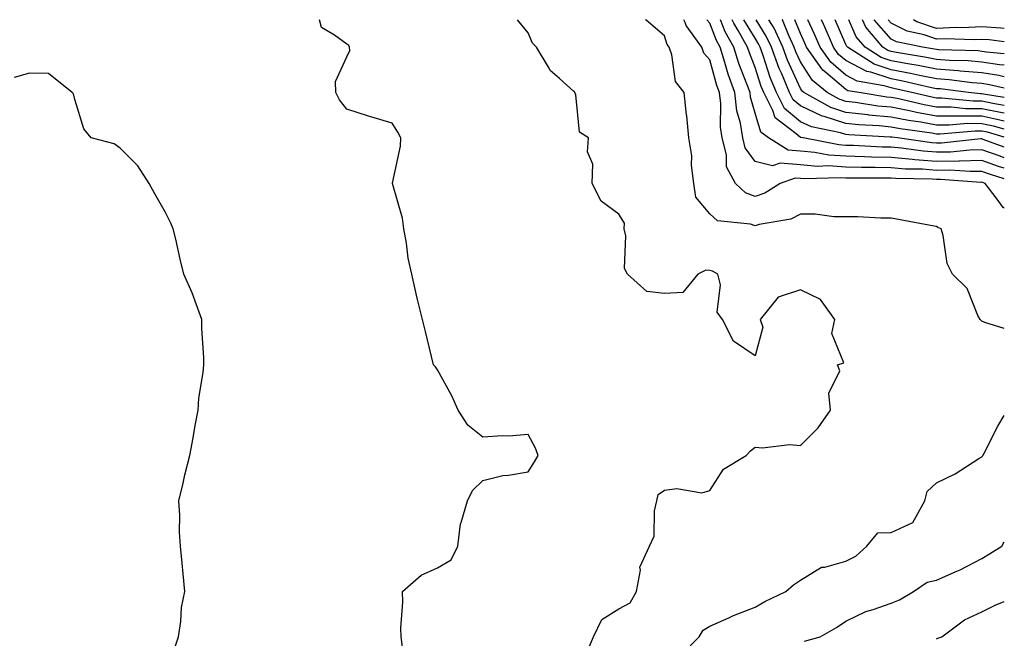
# Model space of a CAD drawing. Units: inches. Extents: x 1023923 to 1026563, y 7223978 to 7226618.
# Drawn here: x 1026346 to 1026563, y 7226482 to 7226618 of the extents above; entities that cross this region are included whole.
import ezdxf

# ---------------------------------------------------------------- set-up
doc = ezdxf.new("R2010")
doc.units = ezdxf.units.IN
doc.header["$MEASUREMENT"] = 0
doc.layers.add('Contour_10237223', color=7, linetype='Continuous', true_color=0x147643)

msp = doc.modelspace()

# ---------------------------------------------------------------- linework, layer by layer
at = {"layer": 'Contour_10237223'}
for points in [[(1026430.34, 7226479.63, 3046), (1026430.04, 7226481.92, 3046), (1026429.96, 7226483.83, 3046), (1026430.39, 7226489.58, 3046), (1026430.32, 7226491.92, 3046), (1026434.42, 7226495.55, 3046), (1026438.05, 7226497.13, 3046), (1026441.04, 7226498.93, 3046), (1026442.5, 7226501.92, 3046), (1026443.11, 7226506.86, 3046), (1026443.25, 7226507.12, 3046), (1026444.67, 7226511.92, 3046), (1026445.78, 7226514.19, 3046), (1026448.05, 7226516.41, 3046), (1026452.46, 7226517.51, 3046), (1026453.69, 7226517.56, 3046), (1026458.05, 7226518.35, 3046), (1026459.44, 7226520.53, 3046), (1026460.26, 7226521.92, 3046), (1026459.63, 7226523.5, 3046), (1026458.05, 7226526.55, 3046), (1026453.77, 7226526.2, 3046), (1026452.39, 7226526.26, 3046), (1026448.05, 7226525.96, 3046), (1026444.71, 7226528.58, 3046), (1026442.58, 7226531.92, 3046), (1026441.23, 7226535.1, 3046), (1026438.05, 7226540.83, 3046), (1026437.6, 7226541.47, 3046), (1026437.19, 7226541.92, 3046), (1026435.41, 7226549.28, 3046), (1026434.73, 7226551.92, 3046), (1026433.66, 7226556.31, 3046), (1026433.38, 7226557.25, 3046), (1026432.37, 7226561.92, 3046), (1026431.57, 7226565.44, 3046), (1026431.21, 7226568.76, 3046), (1026430.63, 7226571.92, 3046), (1026430.35, 7226574.22, 3046), (1026428.09, 7226581.88, 3046), (1026428.09, 7226581.96, 3046), (1026429.89, 7226590.08, 3046), (1026429.98, 7226591.92, 3046), (1026429.3, 7226593.17, 3046), (1026428.05, 7226595.2, 3046), (1026423.36, 7226596.61, 3046), (1026422.85, 7226596.72, 3046), (1026418.05, 7226598.29, 3046), (1026416.43, 7226600.3, 3046), (1026415.63, 7226601.92, 3046), (1026415.57, 7226604.4, 3046), (1026418.05, 7226609.81, 3046), (1026418.73, 7226611.24, 3046), (1026418.67, 7226611.92, 3046), (1026418.46, 7226612.33, 3046), (1026418.05, 7226612.58, 3046), (1026415.35, 7226614.62, 3046), (1026412.44, 7226616.31, 3046), (1026412.03, 7226617.94, 3046), (1026412, 7226618, 3046)], [(1026471.12, 7226478.85, 3045), (1026472.42, 7226481.92, 3045), (1026474.24, 7226485.73, 3045), (1026478.05, 7226488.11, 3045), (1026480.51, 7226489.46, 3045), (1026481.94, 7226491.92, 3045), (1026482.8, 7226496.67, 3045), (1026482.68, 7226497.29, 3045), (1026484.77, 7226501.92, 3045), (1026485.84, 7226504.13, 3045), (1026485.86, 7226509.73, 3045), (1026486.39, 7226511.92, 3045), (1026486.68, 7226513.29, 3045), (1026488.05, 7226514.28, 3045), (1026490.78, 7226514.65, 3045), (1026496.29, 7226513.68, 3045), (1026498.05, 7226514.21, 3045), (1026501.08, 7226518.89, 3045), (1026506.12, 7226521.92, 3045), (1026507.05, 7226522.92, 3045), (1026508.05, 7226523.78, 3045), (1026509.71, 7226523.58, 3045), (1026515.65, 7226524.32, 3045), (1026518.05, 7226524.13, 3045), (1026521.96, 7226528.01, 3045), (1026524.67, 7226531.92, 3045), (1026524.34, 7226535.63, 3045), (1026526.74, 7226540.61, 3045), (1026526.25, 7226541.92, 3045), (1026527.6, 7226542.37, 3045), (1026524.94, 7226548.81, 3045), (1026525.67, 7226551.92, 3045), (1026522.44, 7226556.31, 3045), (1026518.05, 7226558.46, 3045), (1026513.17, 7226556.8, 3045), (1026509.2, 7226551.92, 3045), (1026509.77, 7226550.2, 3045), (1026508.05, 7226543.89, 3045), (1026503.26, 7226547.13, 3045), (1026500.88, 7226551.92, 3045), (1026499.67, 7226553.54, 3045), (1026500.41, 7226559.56, 3045), (1026499.83, 7226561.92, 3045), (1026498.67, 7226562.55, 3045), (1026498.05, 7226562.72, 3045), (1026497.21, 7226562.76, 3045), (1026495.45, 7226561.92, 3045), (1026492.15, 7226557.82, 3045), (1026488.05, 7226557.62, 3045), (1026484.2, 7226558.07, 3045), (1026479.92, 7226561.92, 3045), (1026479.28, 7226563.15, 3045), (1026479.59, 7226570.38, 3045), (1026479.22, 7226571.92, 3045), (1026479.3, 7226573.17, 3045), (1026478.05, 7226575.12, 3045), (1026474.1, 7226577.97, 3045), (1026472.17, 7226581.92, 3045), (1026472.31, 7226586.18, 3045), (1026471.12, 7226588.85, 3045), (1026471.35, 7226591.92, 3045), (1026469.32, 7226593.19, 3045), (1026468.54, 7226601.43, 3045), (1026468.32, 7226601.92, 3045), (1026468.23, 7226602.1, 3045), (1026468.05, 7226602.23, 3045), (1026464.92, 7226605.05, 3045), (1026462.91, 7226606.78, 3045), (1026462.66, 7226607.31, 3045), (1026459.87, 7226611.92, 3045), (1026458.95, 7226612.82, 3045), (1026458.05, 7226615.12, 3045), (1026455.69, 7226618, 3045)], [(1026563, 7226549.9, 3044), (1026558.71, 7226551.26, 3044), (1026558.05, 7226551.55, 3044), (1026557.85, 7226551.72, 3044), (1026557.66, 7226551.92, 3044), (1026557.19, 7226552.78, 3044), (1026554.83, 7226558.7, 3044), (1026551.57, 7226561.92, 3044), (1026550.41, 7226564.28, 3044), (1026549.55, 7226570.42, 3044), (1026549.1, 7226571.92, 3044), (1026548.34, 7226572.21, 3044), (1026548.05, 7226572.37, 3044), (1026547.52, 7226572.45, 3044), (1026540.02, 7226573.89, 3044), (1026538.05, 7226574.22, 3044), (1026535.75, 7226574.22, 3044), (1026530.67, 7226574.54, 3044), (1026528.05, 7226574.56, 3044), (1026525.41, 7226574.56, 3044), (1026521.27, 7226575.14, 3044), (1026518.05, 7226575.16, 3044), (1026515.94, 7226574.03, 3044), (1026508.97, 7226572.84, 3044), (1026508.05, 7226572.55, 3044), (1026507.07, 7226572.9, 3044), (1026499.75, 7226573.62, 3044), (1026498.05, 7226575.18, 3044), (1026495.02, 7226578.89, 3044), (1026494.57, 7226581.92, 3044), (1026494.07, 7226585.9, 3044), (1026494.14, 7226588.01, 3044), (1026493.42, 7226591.92, 3044), (1026492.97, 7226596.84, 3044), (1026492.93, 7226597.04, 3044), (1026492.39, 7226601.92, 3044), (1026490.49, 7226604.36, 3044), (1026489.73, 7226610.24, 3044), (1026489.12, 7226611.92, 3044), (1026488.67, 7226612.55, 3044), (1026488.05, 7226614.44, 3044), (1026484.03, 7226617.9, 3044), (1026483.91, 7226618, 3044)], [(1026563, 7226576.42, 3043), (1026562.72, 7226576.59, 3043), (1026561.21, 7226578.76, 3043), (1026558.75, 7226581.92, 3043), (1026558.05, 7226582.15, 3043), (1026557.84, 7226582.13, 3043), (1026548.91, 7226582.78, 3043), (1026548.05, 7226582.76, 3043), (1026547.13, 7226582.84, 3043), (1026539.1, 7226582.97, 3043), (1026538.05, 7226583.07, 3043), (1026536.88, 7226583.09, 3043), (1026529.16, 7226583.03, 3043), (1026528.05, 7226583.05, 3043), (1026526.82, 7226583.15, 3043), (1026519.05, 7226582.92, 3043), (1026518.05, 7226582.99, 3043), (1026516.88, 7226583.09, 3043), (1026513.58, 7226581.92, 3043), (1026510.22, 7226579.75, 3043), (1026508.05, 7226579.05, 3043), (1026505.94, 7226579.81, 3043), (1026503.75, 7226581.92, 3043), (1026501.72, 7226585.59, 3043), (1026501.78, 7226588.19, 3043), (1026500.82, 7226591.92, 3043), (1026500.45, 7226594.32, 3043), (1026500.47, 7226599.5, 3043), (1026500.18, 7226601.92, 3043), (1026499.63, 7226603.5, 3043), (1026498.05, 7226609.15, 3043), (1026496.78, 7226610.65, 3043), (1026496.31, 7226611.92, 3043), (1026492.84, 7226616.71, 3043), (1026492.62, 7226617.35, 3043), (1026492.33, 7226618, 3043)], [(1026563, 7226582.92, 3042), (1026559.98, 7226583.85, 3042), (1026558.05, 7226584.54, 3042), (1026555.47, 7226584.5, 3042), (1026550.94, 7226584.81, 3042), (1026548.05, 7226584.77, 3042), (1026544.96, 7226585.01, 3042), (1026541.19, 7226585.06, 3042), (1026538.05, 7226585.34, 3042), (1026534.55, 7226585.42, 3042), (1026531.51, 7226585.38, 3042), (1026528.05, 7226585.46, 3042), (1026524.22, 7226585.75, 3042), (1026521.8, 7226585.67, 3042), (1026518.05, 7226586.02, 3042), (1026513.58, 7226586.39, 3042), (1026511.92, 7226585.79, 3042), (1026508.05, 7226586.72, 3042), (1026505.88, 7226589.75, 3042), (1026505.34, 7226591.92, 3042), (1026504.81, 7226595.16, 3042), (1026504.05, 7226597.92, 3042), (1026503.56, 7226601.92, 3042), (1026502.11, 7226605.98, 3042), (1026501.41, 7226608.56, 3042), (1026500.35, 7226611.92, 3042), (1026499.53, 7226613.4, 3042), (1026498.05, 7226617.21, 3042), (1026497.43, 7226618, 3042)], [(1026563, 7226585.23, 3041), (1026561.74, 7226585.61, 3041), (1026558.05, 7226586.94, 3041), (1026553.13, 7226586.84, 3041), (1026552.97, 7226586.84, 3041), (1026548.05, 7226586.76, 3041), (1026543.26, 7226587.13, 3041), (1026542.78, 7226587.19, 3041), (1026538.05, 7226587.6, 3041), (1026533.81, 7226587.68, 3041), (1026532.19, 7226587.78, 3041), (1026528.05, 7226587.88, 3041), (1026524.28, 7226588.15, 3041), (1026521.23, 7226588.74, 3041), (1026518.05, 7226589.03, 3041), (1026515.37, 7226589.24, 3041), (1026510.98, 7226591.92, 3041), (1026509.3, 7226593.17, 3041), (1026508.05, 7226597.39, 3041), (1026507.05, 7226600.92, 3041), (1026506.94, 7226601.92, 3041), (1026506.33, 7226603.64, 3041), (1026504.5, 7226608.37, 3041), (1026503.36, 7226611.92, 3041), (1026501.47, 7226615.34, 3041), (1026500.44, 7226618, 3041)], [(1026563, 7226587.55, 3040), (1026562.07, 7226587.9, 3040), (1026558.05, 7226589.32, 3040), (1026555.39, 7226589.26, 3040), (1026551.16, 7226588.81, 3040), (1026548.05, 7226588.78, 3040), (1026545.12, 7226588.99, 3040), (1026540.3, 7226589.67, 3040), (1026538.05, 7226589.87, 3040), (1026536.04, 7226589.91, 3040), (1026529.73, 7226590.24, 3040), (1026528.05, 7226590.28, 3040), (1026526.51, 7226590.38, 3040), (1026518.64, 7226591.92, 3040), (1026518.15, 7226592.02, 3040), (1026518.05, 7226592.06, 3040), (1026517.13, 7226592.84, 3040), (1026512.46, 7226596.33, 3040), (1026511.98, 7226597.99, 3040), (1026509.96, 7226601.92, 3040), (1026509.4, 7226603.27, 3040), (1026508.05, 7226607.43, 3040), (1026506.8, 7226610.67, 3040), (1026506.39, 7226611.92, 3040), (1026504.34, 7226615.63, 3040), (1026503.36, 7226617.23, 3040), (1026503.02, 7226618, 3040)], [(1026563, 7226589.87, 3039), (1026558.36, 7226591.61, 3039), (1026558.05, 7226591.71, 3039), (1026557.84, 7226591.71, 3039), (1026549.18, 7226590.79, 3039), (1026548.05, 7226590.79, 3039), (1026547, 7226590.87, 3039), (1026539.42, 7226591.92, 3039), (1026538.21, 7226592.08, 3039), (1026538.05, 7226592.12, 3039), (1026537.84, 7226592.13, 3039), (1026528.73, 7226592.6, 3039), (1026528.05, 7226592.68, 3039), (1026526.92, 7226593.05, 3039), (1026520.51, 7226594.38, 3039), (1026518.05, 7226595.51, 3039), (1026514.57, 7226598.44, 3039), (1026512.8, 7226601.92, 3039), (1026511.41, 7226605.28, 3039), (1026509.83, 7226610.14, 3039), (1026509.18, 7226611.92, 3039), (1026508.83, 7226612.7, 3039), (1026508.05, 7226613.95, 3039), (1026505.6, 7226618, 3039)], [(1026563, 7226592.11, 3038), (1026559.3, 7226593.17, 3038), (1026558.05, 7226593.42, 3038), (1026556.55, 7226593.42, 3038), (1026548.89, 7226592.76, 3038), (1026548.05, 7226592.78, 3038), (1026547.01, 7226592.96, 3038), (1026540.04, 7226593.91, 3038), (1026538.05, 7226594.3, 3038), (1026535.39, 7226594.58, 3038), (1026530.92, 7226594.79, 3038), (1026528.05, 7226595.12, 3038), (1026523.3, 7226596.67, 3038), (1026522.87, 7226596.74, 3038), (1026518.05, 7226598.99, 3038), (1026516.45, 7226600.32, 3038), (1026515.63, 7226601.92, 3038), (1026513.93, 7226606.04, 3038), (1026513.38, 7226607.25, 3038), (1026511.68, 7226611.92, 3038), (1026510.53, 7226614.4, 3038), (1026508.31, 7226618, 3038)], [(1026563, 7226593.85, 3037), (1026560.65, 7226594.52, 3037), (1026558.05, 7226595.06, 3037), (1026554.89, 7226595.08, 3037), (1026550.86, 7226594.73, 3037), (1026548.05, 7226594.75, 3037), (1026544.59, 7226595.38, 3037), (1026541.88, 7226595.75, 3037), (1026538.05, 7226596.49, 3037), (1026533.11, 7226596.98, 3037), (1026532.97, 7226597, 3037), (1026528.05, 7226597.55, 3037), (1026524.75, 7226598.62, 3037), (1026518.81, 7226601.92, 3037), (1026518.4, 7226602.27, 3037), (1026518.05, 7226602.8, 3037), (1026515.22, 7226609.09, 3037), (1026514.18, 7226611.92, 3037), (1026512.23, 7226616.1, 3037), (1026511.06, 7226618, 3037)], [(1026563, 7226595.61, 3036), (1026562.01, 7226595.88, 3036), (1026558.05, 7226596.71, 3036), (1026553.23, 7226596.74, 3036), (1026552.84, 7226596.71, 3036), (1026548.05, 7226596.74, 3036), (1026543.66, 7226597.53, 3036), (1026542.07, 7226597.9, 3036), (1026538.05, 7226598.68, 3036), (1026535.1, 7226598.97, 3036), (1026530.22, 7226599.75, 3036), (1026528.05, 7226599.99, 3036), (1026526.59, 7226600.46, 3036), (1026523.97, 7226601.92, 3036), (1026520.69, 7226604.56, 3036), (1026518.05, 7226608.68, 3036), (1026517.03, 7226610.9, 3036), (1026516.68, 7226611.92, 3036), (1026515.47, 7226614.5, 3036), (1026514.07, 7226617.94, 3036), (1026514.03, 7226618, 3036)], [(1026563, 7226597.36, 3035), (1026562.54, 7226597.43, 3035), (1026558.05, 7226598.37, 3035), (1026554.51, 7226598.38, 3035), (1026551.25, 7226598.72, 3035), (1026548.05, 7226598.74, 3035), (1026545.34, 7226599.21, 3035), (1026539.38, 7226600.59, 3035), (1026538.05, 7226600.87, 3035), (1026537.07, 7226600.94, 3035), (1026531.02, 7226601.92, 3035), (1026528.48, 7226602.35, 3035), (1026528.05, 7226602.58, 3035), (1026523.62, 7226606.35, 3035), (1026522.99, 7226606.86, 3035), (1026522.78, 7226607.19, 3035), (1026519.38, 7226611.92, 3035), (1026518.99, 7226612.86, 3035), (1026518.05, 7226614.93, 3035), (1026516.79, 7226618, 3035)], [(1026563, 7226599.1, 3034), (1026560.47, 7226599.5, 3034), (1026558.05, 7226600.01, 3034), (1026556.16, 7226600.03, 3034), (1026549.26, 7226600.71, 3034), (1026548.05, 7226600.73, 3034), (1026547.03, 7226600.9, 3034), (1026542.64, 7226601.92, 3034), (1026538.91, 7226602.78, 3034), (1026538.05, 7226602.96, 3034), (1026536.53, 7226603.44, 3034), (1026530.59, 7226604.46, 3034), (1026528.05, 7226605.79, 3034), (1026524.73, 7226608.6, 3034), (1026522.37, 7226611.92, 3034), (1026521.06, 7226614.93, 3034), (1026519.68, 7226618, 3034)], [(1026563, 7226600.85, 3033), (1026558.38, 7226601.59, 3033), (1026558.05, 7226601.65, 3033), (1026557.78, 7226601.65, 3033), (1026555.12, 7226601.92, 3033), (1026548.85, 7226602.72, 3033), (1026548.05, 7226602.78, 3033), (1026546.98, 7226602.99, 3033), (1026540.61, 7226604.48, 3033), (1026538.05, 7226604.95, 3033), (1026533.56, 7226606.41, 3033), (1026532.7, 7226606.57, 3033), (1026528.05, 7226609.01, 3033), (1026526.47, 7226610.34, 3033), (1026525.34, 7226611.92, 3033), (1026523.26, 7226616.71, 3033), (1026523.13, 7226617, 3033), (1026522.69, 7226618, 3033)], [(1026563, 7226602.9, 3032), (1026559.77, 7226603.64, 3032), (1026558.05, 7226603.91, 3032), (1026555.88, 7226604.09, 3032), (1026550.84, 7226604.71, 3032), (1026548.05, 7226604.93, 3032), (1026544.28, 7226605.69, 3032), (1026542.29, 7226606.16, 3032), (1026538.05, 7226606.96, 3032), (1026534.3, 7226608.17, 3032), (1026528.4, 7226611.92, 3032), (1026528.25, 7226612.12, 3032), (1026528.05, 7226612.56, 3032), (1026525.71, 7226618, 3032)], [(1026563, 7226605.42, 3031), (1026561.82, 7226605.69, 3031), (1026558.05, 7226606.28, 3031), (1026553.3, 7226606.67, 3031), (1026552.85, 7226606.72, 3031), (1026548.05, 7226607.1, 3031), (1026544.03, 7226607.9, 3031), (1026541.7, 7226608.27, 3031), (1026538.05, 7226608.95, 3031), (1026535.82, 7226609.69, 3031), (1026532.29, 7226611.92, 3031), (1026530.35, 7226614.22, 3031), (1026528.72, 7226618, 3031)], [(1026563, 7226607.94, 3030), (1026561.92, 7226608.05, 3030), (1026558.05, 7226608.66, 3030), (1026555.04, 7226608.91, 3030), (1026550.94, 7226609.03, 3030), (1026548.05, 7226609.24, 3030), (1026545.82, 7226609.69, 3030), (1026539.22, 7226610.75, 3030), (1026538.05, 7226610.96, 3030), (1026537.33, 7226611.2, 3030), (1026536.19, 7226611.92, 3030), (1026532.48, 7226616.35, 3030), (1026531.77, 7226618, 3030)], [(1026563, 7226610.46, 3029), (1026559.1, 7226610.87, 3029), (1026558.05, 7226611.02, 3029), (1026557.23, 7226611.1, 3029), (1026548.6, 7226611.37, 3029), (1026548.05, 7226611.41, 3029), (1026547.62, 7226611.49, 3029), (1026544.94, 7226611.92, 3029), (1026539.26, 7226613.13, 3029), (1026538.05, 7226613.74, 3029), (1026534.34, 7226618, 3029)], [(1026563, 7226613.15, 3028), (1026559.67, 7226613.54, 3028), (1026558.05, 7226613.66, 3028), (1026556.39, 7226613.58, 3028), (1026549.94, 7226613.81, 3028), (1026548.05, 7226613.72, 3028), (1026545.32, 7226614.65, 3028), (1026541.59, 7226615.46, 3028), (1026538.05, 7226617.23, 3028), (1026537.38, 7226618, 3028)], [(1026563, 7226616.05, 3027), (1026562.27, 7226616.14, 3027), (1026558.05, 7226616.45, 3027), (1026553.75, 7226616.22, 3027), (1026552.41, 7226616.28, 3027), (1026548.05, 7226616.06, 3027), (1026543.69, 7226617.56, 3027), (1026542.97, 7226618, 3027)], [(1026380.22, 7226479.75, 3047), (1026380.96, 7226481.92, 3047), (1026381.47, 7226485.34, 3047), (1026381.59, 7226488.38, 3047), (1026382.33, 7226491.92, 3047), (1026381.94, 7226495.81, 3047), (1026381.76, 7226498.21, 3047), (1026381.41, 7226501.92, 3047), (1026381.14, 7226505.01, 3047), (1026381.23, 7226508.74, 3047), (1026381, 7226511.92, 3047), (1026381.96, 7226515.83, 3047), (1026382.35, 7226517.62, 3047), (1026383.46, 7226521.92, 3047), (1026384.14, 7226525.83, 3047), (1026384.63, 7226528.5, 3047), (1026385.26, 7226531.92, 3047), (1026385.43, 7226534.54, 3047), (1026386.37, 7226540.24, 3047), (1026386.51, 7226541.92, 3047), (1026386.51, 7226543.46, 3047), (1026386.1, 7226549.97, 3047), (1026386.1, 7226551.92, 3047), (1026384.87, 7226555.1, 3047), (1026383.93, 7226557.8, 3047), (1026382.13, 7226561.92, 3047), (1026381.31, 7226565.18, 3047), (1026380.34, 7226569.63, 3047), (1026379.79, 7226571.92, 3047), (1026379.24, 7226573.11, 3047), (1026378.05, 7226575.51, 3047), (1026375.71, 7226579.58, 3047), (1026374.44, 7226581.92, 3047), (1026371.94, 7226585.81, 3047), (1026368.05, 7226589.65, 3047), (1026366.74, 7226590.61, 3047), (1026361.68, 7226591.92, 3047), (1026360.06, 7226593.93, 3047), (1026358.05, 7226600.38, 3047), (1026357.78, 7226601.65, 3047), (1026357.48, 7226601.92, 3047), (1026352.29, 7226606.16, 3047), (1026348.05, 7226606.2, 3047), (1026344.69, 7226605.28, 3047)], [(1026491.94, 7226478.03, 3044), (1026495.73, 7226481.92, 3044), (1026496.59, 7226483.38, 3044), (1026498.05, 7226484.32, 3044), (1026502.29, 7226486.16, 3044), (1026503.32, 7226486.65, 3044), (1026508.05, 7226488.48, 3044), (1026510.22, 7226489.75, 3044), (1026514.85, 7226491.92, 3044), (1026516.53, 7226493.44, 3044), (1026518.05, 7226494.4, 3044), (1026522.7, 7226497.27, 3044), (1026523.42, 7226497.29, 3044), (1026528.05, 7226498.64, 3044), (1026530.28, 7226499.69, 3044), (1026532.68, 7226501.92, 3044), (1026535.12, 7226504.85, 3044), (1026538.05, 7226504.95, 3044), (1026542.8, 7226507.17, 3044), (1026545.47, 7226511.92, 3044), (1026546.02, 7226513.95, 3044), (1026548.05, 7226515.9, 3044), (1026552.13, 7226517.84, 3044), (1026557.39, 7226521.26, 3044), (1026558.05, 7226521.65, 3044), (1026558.17, 7226521.8, 3044), (1026558.28, 7226521.92, 3044), (1026558.54, 7226522.41, 3044), (1026561.57, 7226528.4, 3044), (1026563, 7226530.71, 3044)], [(1026518.95, 7226481.02, 3043), (1026522.42, 7226481.92, 3043), (1026525.98, 7226483.99, 3043), (1026528.05, 7226485.4, 3043), (1026532.46, 7226487.51, 3043), (1026534.07, 7226487.94, 3043), (1026538.05, 7226489.34, 3043), (1026539.87, 7226490.1, 3043), (1026542.97, 7226491.92, 3043), (1026546, 7226493.97, 3043), (1026548.05, 7226494.46, 3043), (1026552.52, 7226496.39, 3043), (1026553.28, 7226496.69, 3043), (1026558.05, 7226499.24, 3043), (1026559.71, 7226500.26, 3043), (1026562.48, 7226501.92, 3043), (1026563, 7226502.88, 3043)], [(1026548.05, 7226481.49, 3042), (1026548.34, 7226481.63, 3042), (1026549.24, 7226481.92, 3042), (1026554.26, 7226485.71, 3042), (1026558.05, 7226487.45, 3042), (1026561.02, 7226488.95, 3042), (1026563, 7226489.71, 3042)]]:
    msp.add_polyline3d(points, dxfattribs=at)

doc.saveas('drawing.dxf')
